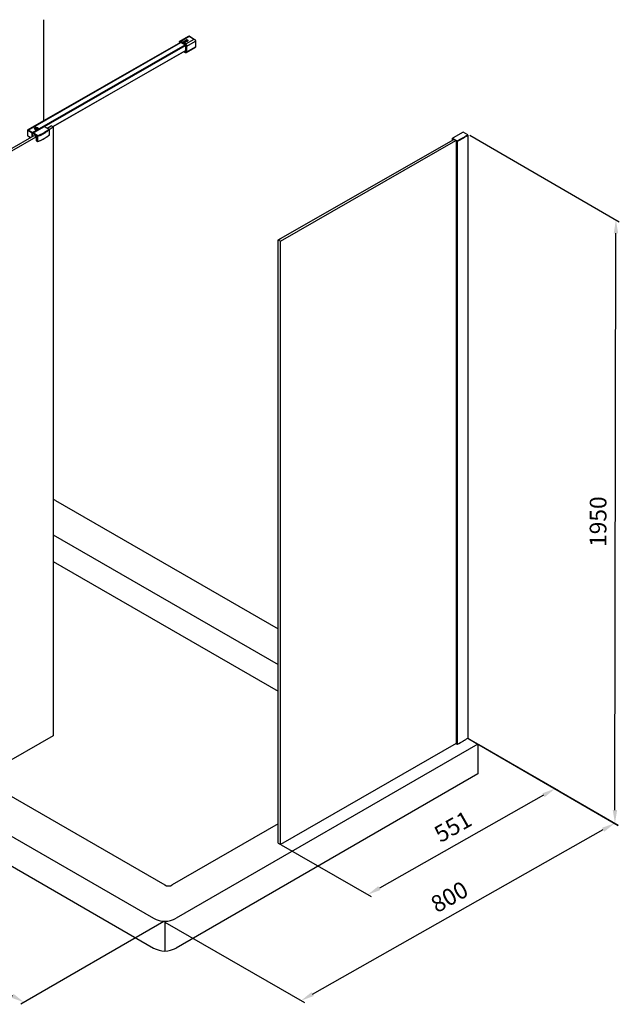
# Model space of a CAD drawing. Extents: x -14538 to -12026, y -37070 to -34150.
# Drawn here: x -13400 to -12502, y -37070 to -35595 of the extents above; entities that cross this region are included whole.
import ezdxf

# ---------------------------------------------------------------- set-up
doc = ezdxf.new("R2010")
doc.units = 0
doc.header["$MEASUREMENT"] = 0
doc.layers.get('DEFPOINTS').update_dxf_attribs({"linetype": 'CONTINUOUS'})
doc.layers.add('DIM', color=7, linetype='CONTINUOUS')
doc.styles.get("Standard").update_dxf_attribs({"font": 'arial.ttf'})
doc.dimstyles.new('1比10', dxfattribs={"dimtxt": 30, "dimasz": 25, "dimexe": 15, "dimexo": 7.5, "dimgap": 7.5, "dimtad": 1, "dimdsep": 46, "dimtxsty": 'Standard', "dimcen": 0, "dimclrd": 256, "dimclre": 256, "dimclrt": 256, "dimazin": 2, "dimtfac": 1, "dimtofl": 0, "dimtmove": 0, "dimatfit": 3, "dimfxl": 1, "dimtzin": 0, "dimarcsym": 1})

# ---------------------------------------------------------------- blocks, each defined once
blk = doc.blocks.new('*D24')
at = {"layer": 'DEFPOINTS', "color": 0, "transparency": 16777216}
for p in [(-13832.8, -36575.9), (-13182.5, -36945.8), (-13393.3, -37067.4)]:
    blk.add_point(p, dxfattribs=at)
at = {"layer": 'DIM', "linetype": 'ByBlock', "lineweight": -2, "transparency": 16777216}
for p, q in [((-13834, -36576.6), (-14048.5, -36700.4)), ((-14026.1, -36707.4), (-13410.7, -37057.5)), ((-13183.8, -36946.5), (-13398.3, -37070.3))]:
    blk.add_line(p, q, dxfattribs=at)
at = {"layer": 'DIM', "transparency": 16777216}
for points in [[(-14024.5, -36704.5), (-14027.8, -36710.3), (-14043.5, -36697.5)], [(-13409, -37054.6), (-13412.3, -37060.4), (-13393.3, -37067.4)]]:
    blk.add_solid(points, dxfattribs=at)
at = {"layer": 'DIM', "transparency": 16777216, "insert": (-13707.1, -36862.7), "char_height": 25, "attachment_point": 5, "rotation": 330.3662}
blk.add_mtext('1700', dxfattribs=at)
blk = doc.blocks.new('*D26')
at = {"layer": 'DEFPOINTS', "color": 0, "transparency": 16777216}
for p in [(-12713.7, -36680.5), (-12508.5, -36798.9), (-13183.8, -36946.5)]:
    blk.add_point(p, dxfattribs=at)
at = {"layer": 'DIM', "linetype": 'ByBlock', "lineweight": -2, "transparency": 16777216}
for p, q in [((-12712.4, -36681.3), (-12503.5, -36801.8)), ((-12961.2, -37055), (-12525.9, -36808.7)), ((-13182.5, -36947.2), (-12973.6, -37067.8))]:
    blk.add_line(p, q, dxfattribs=at)
at = {"layer": 'DIM', "transparency": 16777216}
for points in [[(-12527.6, -36805.8), (-12524.3, -36811.6), (-12508.5, -36798.9)], [(-12962.9, -37052.1), (-12959.6, -37057.9), (-12978.6, -37064.9)]]:
    blk.add_solid(points, dxfattribs=at)
at = {"layer": 'DIM', "transparency": 16777216, "insert": (-12754.8, -36912.1), "char_height": 25, "attachment_point": 5, "rotation": 29.5019}
blk.add_mtext('800', dxfattribs=at)
blk = doc.blocks.new('*D33')
at = {"layer": 'DEFPOINTS', "color": 0, "transparency": 16777216}
for p in [(-12727.2, -35767.7), (-12507, -35895.2), (-12728.8, -36671.8)]:
    blk.add_point(p, dxfattribs=at)
at = {"layer": 'DIM', "linetype": 'ByBlock', "lineweight": -2, "transparency": 16777216}
for p, q in [((-12725.9, -35768.4), (-12502, -35898.1)), ((-12508.5, -36779.4), (-12507, -35915.2)), ((-12727.5, -36672.5), (-12503.5, -36802.3))]:
    blk.add_line(p, q, dxfattribs=at)
at = {"layer": 'DIM', "transparency": 16777216}
for points in [[(-12510.3, -35915.2), (-12503.7, -35915.2), (-12507, -35895.2)], [(-12511.8, -36779.4), (-12505.2, -36779.4), (-12508.5, -36799.4)]]:
    blk.add_solid(points, dxfattribs=at)
at = {"layer": 'DIM', "transparency": 16777216, "insert": (-12530.5, -36347.3), "char_height": 25, "attachment_point": 5, "rotation": 89.9003}
blk.add_mtext('1950', dxfattribs=at)
blk = doc.blocks.new('*D34')
at = {"layer": 'DEFPOINTS', "color": 0, "transparency": 16777216}
for p in [(-12728.8, -36671.8), (-13009.4, -36830.7), (-12878.7, -36906.1)]:
    blk.add_point(p, dxfattribs=at)
at = {"layer": 'DIM', "linetype": 'ByBlock', "lineweight": -2, "transparency": 16777216}
for p, q in [((-12727.5, -36672.5), (-12593, -36750.1)), ((-12615.4, -36757.1), (-12861.3, -36896.2)), ((-13008.2, -36831.4), (-12873.7, -36909))]:
    blk.add_line(p, q, dxfattribs=at)
at = {"layer": 'DIM', "transparency": 16777216}
for points in [[(-12617.1, -36754.2), (-12613.8, -36760), (-12598, -36747.2)], [(-12862.9, -36893.3), (-12859.6, -36899.1), (-12878.7, -36906.1)]]:
    blk.add_solid(points, dxfattribs=at)
at = {"layer": 'DIM', "transparency": 16777216, "insert": (-12749.6, -36806.9), "char_height": 25, "attachment_point": 5, "rotation": 29.5094}
blk.add_mtext('551', dxfattribs=at)

msp = doc.modelspace()

# ---------------------------------------------------------------- linework, layer by layer
at = {"layer": 'DIM', "color": 0}
for p, q in [((-13363.9, -35747.1), (-13363.9, -35595.4)), ((-13158.8, -35629.5), (-13387.4, -35760.6)), ((-13387, -35760.8), (-13158.4, -35629.6)), ((-13380.9, -35764.3), (-13152.3, -35633.2)), ((-13160.5, -35628.8), (-13160.5, -35630.5)), ((-13160.5, -35628.9), (-13160.5, -35630.5)), ((-13159.9, -35627.5), (-13147.1, -35620.1)), ((-13151.5, -35632.2), (-13158.9, -35628)), ((-13158.7, -35627.6), (-13145.9, -35620.3)), ((-13151.3, -35631.8), (-13158.7, -35627.6)), ((-13152.5, -35633), (-13158.5, -35629.6)), ((-13153.9, -35628.6), (-13153.6, -35628)), ((-13153.1, -35629.1), (-13153.9, -35628.6)), ((-13153.6, -35628), (-13152.5, -35627.8)), ((-13153.6, -35628.8), (-13153.6, -35628)), ((-13152, -35628.9), (-13153.1, -35629.1)), ((-13152.5, -35629), (-13152.5, -35627.8)), ((-13152.5, -35627.8), (-13151.7, -35628.3)), ((-13151.7, -35628.3), (-13152, -35628.9)), ((-13151.8, -35627.9), (-13151.7, -35627.9)), ((-13151.3, -35631.8), (-13138.5, -35624.5)), ((-13150.7, -35626.8), (-13150.4, -35626.2)), ((-13149.9, -35627.3), (-13150.7, -35626.8)), ((-13150.4, -35626.2), (-13149.3, -35626)), ((-13150.4, -35627), (-13150.4, -35626.2)), ((-13148.8, -35627.1), (-13149.9, -35627.3)), ((-13149.5, -35634.9), (-13136.7, -35627.6)), ((-13149.3, -35627.2), (-13149.3, -35626)), ((-13149.3, -35626), (-13148.5, -35626.4)), ((-13148.5, -35626.4), (-13148.8, -35627.1)), ((-13148.6, -35626), (-13148.5, -35626.1)), ((-13145.9, -35620.3), (-13138.5, -35624.5)), ((-13145.7, -35620.3), (-13138.4, -35624.5)), ((-13136.7, -35627.6), (-13136.7, -35636.1)), ((-13136.6, -35627.5), (-13136.6, -35636)), ((-13380.2, -35765.3), (-13151.5, -35634.2)), ((-13350.4, -35755.6), (-13151.3, -35641.4)), ((-13151.3, -35641.8), (-13350.1, -35755.8)), ((-13153.8, -35643.2), (-13151.5, -35644.5)), ((-13153.7, -35643.1), (-13151.5, -35644.4)), ((-13152.3, -35642.3), (-13151.9, -35642.5)), ((-13151.9, -35642.5), (-13151.3, -35642.2)), ((-13151.3, -35642.2), (-13151.3, -35635)), ((-13150, -35644.6), (-13137.3, -35637.3)), ((-13149.9, -35643.4), (-13149.9, -35634.9)), ((-13149.5, -35643.4), (-13149.5, -35634.9)), ((-13149.5, -35643.4), (-13136.7, -35636.1)), ((-13388.1, -35761.4), (-13388.1, -35768.8)), ((-13388, -35761.6), (-13388, -35769)), ((-13387.6, -35760.7), (-13387.8, -35760.8)), ((-13381.4, -35765.2), (-13387.8, -35761.5)), ((-13387.2, -35760.7), (-13387.4, -35760.8)), ((-13381, -35764.5), (-13387.4, -35760.8)), ((-13387.2, -35760.7), (-13380.8, -35764.4)), ((-13380.9, -35764.3), (-13387, -35760.8)), ((-13381.2, -35770.6), (-13381.2, -35765.5)), ((-13380.8, -35764.4), (-13381, -35764.5)), ((-13380.7, -35770.3), (-13380.7, -35765.6)), ((-13380.5, -35770.2), (-13380.5, -35765.8)), ((-13373.3, -35770), (-13380.5, -35765.8)), ((-13380.4, -35765.1), (-13363.6, -35755.5)), ((-13380.1, -35765.1), (-13363.3, -35755.5)), ((-13372.9, -35769.3), (-13380.1, -35765.1)), ((-13377.5, -35758.5), (-13377.5, -35758.7)), ((-13375.7, -35757.8), (-13376.1, -35758)), ((-13375.5, -35758.4), (-13376.1, -35758)), ((-13376.1, -35758.9), (-13375.5, -35758.6)), ((-13375.7, -35759.1), (-13376.1, -35758.9)), ((-13375.7, -35757.8), (-13375.6, -35758.3)), ((-13375.7, -35757.8), (-13375.1, -35758.2)), ((-13375.1, -35758.8), (-13375.7, -35759.1)), ((-13375.5, -35759.1), (-13375.5, -35758.6)), ((-13375.4, -35759), (-13375.4, -35758.5)), ((-13375.3, -35758.9), (-13375.4, -35758.8)), ((-13375.1, -35758.8), (-13375.1, -35758.2)), ((-13374.8, -35758.2), (-13374.1, -35757.8)), ((-13374.8, -35758.8), (-13374.8, -35758.2)), ((-13374.1, -35759.2), (-13374.8, -35758.8)), ((-13374.4, -35758.8), (-13374.6, -35758.9)), ((-13373.7, -35758), (-13374.4, -35758.4)), ((-13374.4, -35759), (-13374.4, -35758.5)), ((-13374.4, -35759.1), (-13374.4, -35758.6)), ((-13374.4, -35758.6), (-13373.7, -35759)), ((-13374.1, -35757.8), (-13374.3, -35758.3)), ((-13373.7, -35758), (-13374.1, -35757.8)), ((-13374.1, -35759.2), (-13373.7, -35759)), ((-13372.4, -35758.5), (-13372.4, -35758.7)), ((-13363.6, -35755.5), (-13363.6, -35755.5)), ((-13363.3, -35755.5), (-13356.1, -35759.6)), ((-13363, -35755.5), (-13363, -35755.5)), ((-13363, -35755.5), (-13355.8, -35759.6)), ((-13358.9, -35757.8), (-13352.7, -35754.3)), ((-13355.8, -35759.7), (-13349.5, -35756.1)), ((-13355.6, -35760.3), (-13355.6, -35768.2)), ((-13355.5, -35760.1), (-13355.5, -35768)), ((-13349.5, -35756.1), (-13352.7, -35754.3)), ((-13349.5, -35756.1), (-13349.5, -36667.9)), ((-12735.8, -35764), (-12750.5, -35772.4)), ((-12728.9, -35767.8), (-12735.6, -35764)), ((-13414.7, -35789.8), (-13378.1, -35768.8)), ((-13411.5, -35791.7), (-13375, -35770.7)), ((-13387.8, -35769.4), (-13383.4, -35771.9)), ((-13387.6, -35769.6), (-13383.6, -35772)), ((-13378.1, -35768.8), (-13375.1, -35770.5)), ((-13374.5, -35777), (-13374.5, -35771.2)), ((-13374.5, -35777), (-13374.3, -35777.1)), ((-13374.5, -35777.1), (-13374.3, -35777.2)), ((-13374.3, -35771.9), (-13374.3, -35777.3)), ((-13374.3, -35777.3), (-13373.3, -35777.8)), ((-13374.2, -35777.5), (-13373.2, -35778.1)), ((-13373.3, -35777.8), (-13373.3, -35770)), ((-13372.6, -35777.9), (-13372.6, -35770)), ((-13012.6, -35925.4), (-12749.9, -35774.7)), ((-13009.4, -35927.2), (-12746.7, -35776.6)), ((-12751.5, -35775.7), (-12751.5, -35773.1)), ((-12750.7, -35772.5), (-12751.4, -35772.9)), ((-12751.4, -35773.2), (-12744.9, -35776.9)), ((-12751.4, -35773.9), (-12744.9, -35777.6)), ((-12750.5, -35772.4), (-12750.7, -35772.5)), ((-12746.3, -35776.8), (-12746.3, -36680)), ((-12744.9, -35776.9), (-12744.9, -35777.6)), ((-12744.9, -36680.8), (-12744.9, -35777.6)), ((-12744.5, -35776.9), (-12744.3, -35776.8)), ((-12744.5, -35776.9), (-12744.5, -35777.6)), ((-12744.5, -35777.6), (-12744.3, -35777.5)), ((-12744.5, -36680.8), (-12744.5, -35777.6)), ((-12744.3, -35776.8), (-12744.1, -35776.7)), ((-12744.3, -35777.5), (-12744.1, -35777.4)), ((-12744.1, -35776.7), (-12743.9, -35776.6)), ((-12744.1, -35777.4), (-12743.9, -35777.3)), ((-12743.9, -35776.6), (-12743.4, -35776.3)), ((-12743.9, -35777.3), (-12743.4, -35777)), ((-12743.4, -35776.3), (-12743.2, -35776.2)), ((-12743.4, -35777), (-12743.2, -35776.9)), ((-12743.2, -35776.2), (-12743.1, -35776.1)), ((-12743.2, -35776.9), (-12743.1, -35776.8)), ((-12743.1, -35776.1), (-12742.5, -35775.8)), ((-12743.1, -35776.8), (-12742.5, -35776.5)), ((-12742.5, -35775.8), (-12742.3, -35775.7)), ((-12742.5, -35776.5), (-12742.3, -35776.4)), ((-12742.3, -35775.7), (-12742.2, -35775.6)), ((-12742.3, -35776.4), (-12742.2, -35776.4)), ((-12742.2, -35775.6), (-12741.6, -35775.3)), ((-12742.2, -35776.4), (-12741.6, -35776)), ((-12741.6, -35775.3), (-12741.3, -35775.1)), ((-12741.6, -35776), (-12741.3, -35775.9)), ((-12741.3, -35775.1), (-12740.8, -35774.8)), ((-12741.3, -35775.9), (-12740.8, -35775.6)), ((-12740.8, -35774.8), (-12740.4, -35774.6)), ((-12740.8, -35775.6), (-12740.4, -35775.4)), ((-12740.4, -35774.6), (-12739.9, -35774.3)), ((-12740.4, -35775.4), (-12739.9, -35775.1)), ((-12739.9, -35774.3), (-12739.2, -35774)), ((-12739.9, -35775.1), (-12739.2, -35774.7)), ((-12739.2, -35774), (-12739, -35773.8)), ((-12739.2, -35774.7), (-12739, -35774.6)), ((-12739, -35773.8), (-12738.7, -35773.7)), ((-12739, -35774.6), (-12738.7, -35774.4)), ((-12738.7, -35773.7), (-12738.1, -35773.3)), ((-12738.7, -35774.4), (-12738.1, -35774.1)), ((-12738.1, -35773.3), (-12737.8, -35773.2)), ((-12738.1, -35774.1), (-12737.8, -35773.9)), ((-12737.8, -35773.2), (-12737.3, -35772.9)), ((-12737.8, -35773.9), (-12737.3, -35773.6)), ((-12737.3, -35772.9), (-12736.9, -35772.7)), ((-12737.3, -35773.6), (-12736.9, -35773.4)), ((-12736.9, -35772.7), (-12736.4, -35772.4)), ((-12736.9, -35773.4), (-12736.4, -35773.1)), ((-12736.4, -35772.4), (-12736.1, -35772.2)), ((-12736.4, -35773.1), (-12736.1, -35772.9)), ((-12736.1, -35772.2), (-12736, -35772.1)), ((-12736.1, -35772.9), (-12736, -35772.8)), ((-12736, -35772.1), (-12735.8, -35772)), ((-12736, -35772.8), (-12735.8, -35772.7)), ((-12735.8, -35772), (-12735.4, -35771.8)), ((-12735.8, -35772.7), (-12735.4, -35772.5)), ((-12735.4, -35771.8), (-12735.2, -35771.6)), ((-12735.4, -35772.5), (-12735.2, -35772.4)), ((-12728.9, -35768.6), (-12728.9, -35767.9)), ((-12728.9, -35768.6), (-12728.8, -36671.8)), ((-13012.6, -35925.6), (-13009.4, -35923.8)), ((-13012.6, -35925.4), (-13009.4, -35927.2)), ((-13012.6, -36828.8), (-13012.6, -35925.6)), ((-13009.4, -36830.7), (-13009.4, -35927.2)), ((-13346.4, -36315.5), (-13012.6, -36508)), ((-13349.5, -36367.1), (-13012.6, -36561.5)), ((-13349.5, -36407), (-13012.6, -36601.3)), ((-13832.8, -36575.9), (-13199.5, -36941.3)), ((-13832.8, -36620.6), (-13199.5, -36986)), ((-13349.5, -36667.9), (-13476.7, -36740.8)), ((-12746.3, -36679.7), (-13009.4, -36830.7)), ((-12746.2, -36680.1), (-12744.9, -36680.8)), ((-12735.9, -36676), (-12735.8, -36675.9)), ((-12735.8, -36675.9), (-12735.6, -36675.8)), ((-12735.6, -36675.8), (-12735.2, -36675.6)), ((-12735.2, -36675.6), (-12735.1, -36675.5)), ((-12728.8, -36671.8), (-12713.7, -36680.5)), ((-12713.7, -36680.5), (-13165.5, -36941.3)), ((-12744.5, -36680.8), (-12744.3, -36680.7)), ((-12744.3, -36680.7), (-12744.1, -36680.6)), ((-12713.7, -36680.5), (-12713.7, -36725.2)), ((-13460.2, -36731.4), (-13182.7, -36891.5)), ((-12713.7, -36725.2), (-13165.5, -36986)), ((-13012.6, -36799.9), (-13171.4, -36891.5)), ((-13012.6, -36828.8), (-13009.4, -36830.7)), ((-13182.5, -36945.8), (-13182.5, -36990.5))]:
    msp.add_line(p, q, dxfattribs=at)
for points in [[(-12746.3, -36680), (-12746.3, -36680), (-12746.3, -36680), (-12746.2, -36680.1)], [(-12744.9, -36680.8), (-12744.8, -36680.9), (-12744.7, -36680.9), (-12744.6, -36680.9), (-12744.5, -36680.8)]]:
    msp.add_lwpolyline(points, dxfattribs=at)
for centre, radius, start, end in [((-13158.7, -35630.1), 0.566, 60.1624, 144.688), ((-13153.7, -35628.5), 0.557, 156.0653, 161.0888), ((-13153.7, -35628.5), 0.537, 161.1139, 162.4655), ((-13153.7, -35628.5), 0.586, 200.2963, 205.7401), ((-13153.4, -35628.8), 1.04, 125.3938, 125.6774), ((-13153.4, -35628.8), 1.03, 125.6775, 125.8665), ((-13153.4, -35628.8), 1.01, 125.8615, 127.3026), ((-13153.2, -35629), 1.35, 119.2502, 122.0325), ((-13153.2, -35629.1), 1.31, 118.4757, 118.6177), ((-13153.2, -35628.7), 0.978, 129.1489, 130.8182), ((-13153.2, -35629.2), 1.45, 114.6063, 116.1573), ((-13153.2, -35629.1), 1.36, 116.1495, 118.4616), ((-13153.2, -35629), 1.27, 120.2916, 122.8274), ((-13153.2, -35628.9), 1.21, 122.8448, 122.9992), ((-13153.2, -35628.8), 1.1, 122.9576, 123.1207), ((-13153.6, -35635), 2.26, 0, 60.1624), ((-13152.6, -35626.9), 2.53, 283.3, 285.4901), ((-13150.5, -35626.6), 0.557, 156.0653, 161.0888), ((-13150.5, -35626.6), 0.537, 161.1139, 162.4655), ((-13150.5, -35626.7), 0.586, 200.2963, 205.7403), ((-13150.2, -35627), 1.04, 125.3938, 125.6774), ((-13150.2, -35627), 1.03, 125.6775, 125.8665), ((-13150.2, -35627), 1.01, 125.8615, 127.3026), ((-13150, -35627.2), 1.35, 119.2502, 122.0325), ((-13150, -35627.2), 1.31, 118.4757, 118.6177), ((-13150, -35626.8), 0.978, 129.1489, 130.8182), ((-13150, -35627.3), 1.45, 114.6063, 116.1573), ((-13150, -35627.1), 1.27, 120.2916, 122.8274), ((-13150, -35627.3), 1.36, 116.1495, 118.4616), ((-13150, -35627.1), 1.21, 122.8448, 122.9992), ((-13150, -35627), 1.1, 122.9576, 123.1207), ((-13149.4, -35625), 2.53, 283.3, 285.4901), ((-13146.9, -35622.3), 2.3, 60.143, 63.2232), ((-13139.7, -35626.6), 2.47, 57.6876, 60.1459), ((-13137.7, -35636.5), 0.867, 299.8832, 311.0401), ((-13139, -35636), 2.33, 356.9901, 0.0188), ((-13381.5, -35765.3), 1.24, 49.496, 52.3354), ((-13380.1, -35765.6), 0.566, 119.8358, 180), ((-13380.8, -35764.6), 0.965, 273.697, 275.6602), ((-13381.7, -35765.6), 1.36, 20.2357, 21.0885), ((-13381.7, -35765.6), 1.58, 22.4684, 25.122), ((-13375.5, -35757.2), 2.87, 240.6833, 243.9844), ((-13375.4, -35756.9), 3.18, 243.9981, 248.1543), ((-13375, -35755.7), 4.46, 257.9153, 261.2778), ((-13374.8, -35756), 4.16, 282.3366, 284.9758), ((-13374.3, -35757.2), 2.77, 296.7921, 299.8094), ((-13374.4, -35757.1), 2.96, 295.9923, 296.8169), ((-13373, -35758.5), 0.935, 351.3384, 359.9709), ((-13395.2, -35709.9), 64.2, 297.9672, 299.6242), ((-13363.3, -35756), 0.566, 60.7051, 119.2949), ((-13393.6, -35712.7), 61, 299.6236, 301.3454), ((-13356.1, -35760.1), 0.566, 359.9994, 60.1566), ((-13400.1, -35699.9), 75.3, 291.4862, 294.9655), ((-13397.2, -35706.2), 68.4, 294.9473, 297.9623), ((-13385.3, -35732.6), 46.3, 309.5406, 309.826), ((-12987.2, -35335.7), 503.6, 300.0372, 300.3777), ((-12987.2, -35336.4), 503.6, 300.0372, 300.3777), ((-12984, -35341.1), 497.3, 300.3774, 300.8646), ((-12984, -35341.9), 497.3, 300.3774, 300.8646), ((-13363.4, -36344.9), 33.9, 60.0184, 65.9125), ((-12995.3, -36225.4), 519.9, 298.893, 299.9309), ((-12989.8, -36234.9), 508.9, 300.032, 300.1827), ((-12988.5, -36237.2), 506.3, 300.1827, 300.3647), ((-12986.5, -36240.6), 502.3, 300.3644, 300.87), ((-13177, -36881.7), 11.3, 240.0184, 299.9836), ((-13182.5, -36911.9), 33.9, 240.0184, 299.9836), ((-13182.5, -36956.6), 33.9, 240.0184, 299.9836)]:
    msp.add_arc(centre, radius, start, end, dxfattribs=at)
for points, knots in [([(-13160.5, -35628.8), (-13160.5, -35628.5), (-13160.5, -35628), (-13160.1, -35627.6), (-13159.9, -35627.5)], [0, 0, 0, 0, 0.528478, 1, 1, 1, 1]), ([(-13158.9, -35628), (-13159, -35627.8), (-13159.4, -35627.7), (-13160, -35627.8), (-13160.4, -35628.3), (-13160.5, -35628.7), (-13160.5, -35628.9)], [0, 0, 0, 0, 0.274419, 0.498846, 0.724049, 1, 1, 1, 1]), ([(-13160.5, -35628.9), (-13160.5, -35628.9), (-13160.5, -35628.9), (-13160.5, -35628.8), (-13160.5, -35628.8)], [0, 0, 0, 0, 0.295971, 1, 1, 1, 1]), ([(-13158.7, -35627.6), (-13158.9, -35627.5), (-13159.3, -35627.3), (-13159.7, -35627.4), (-13159.9, -35627.5)], [0, 0, 0, 0, 0.549963, 1, 1, 1, 1]), ([(-13158.9, -35628), (-13158.9, -35627.9), (-13158.8, -35627.8), (-13158.7, -35627.7), (-13158.7, -35627.6)], [0, 0, 0, 0, 0.241255, 1, 1, 1, 1]), ([(-13154.3, -35628.5), (-13154.3, -35628.5), (-13154.3, -35628.6), (-13154.2, -35628.6), (-13154.2, -35628.6)], [0, 0, 0, 0, 0.241305, 1, 1, 1, 1]), ([(-13154.2, -35628.2), (-13154.2, -35628.2), (-13154.1, -35628.1), (-13154, -35628), (-13153.9, -35627.9)], [0, 0, 0, 0, 0.225877, 1, 1, 1, 1]), ([(-13154, -35628), (-13154, -35628), (-13154.1, -35628.1), (-13154.2, -35628.2), (-13154.2, -35628.3)], [0, 0, 0, 0, 0.276754, 1, 1, 1, 1]), ([(-13154.1, -35628.3), (-13154.1, -35628.4), (-13154.2, -35628.5), (-13154.1, -35628.7), (-13154.1, -35628.7)], [0, 0, 0, 0, 0.502297, 1, 1, 1, 1]), ([(-13154.2, -35628.6), (-13154.2, -35628.6), (-13154.2, -35628.7), (-13154.1, -35628.7), (-13154.1, -35628.7)], [0, 0, 0, 0, 0.236239, 1, 1, 1, 1]), ([(-13153.9, -35627.9), (-13153.9, -35628), (-13154, -35628.1), (-13154.1, -35628.2), (-13154.1, -35628.3)], [0, 0, 0, 0, 0.532591, 1, 1, 1, 1]), ([(-13154.1, -35628.7), (-13154, -35628.9), (-13153.8, -35629.1), (-13153.4, -35629.2), (-13153, -35629.3), (-13152.4, -35629.3), (-13152, -35629.1), (-13151.8, -35629)], [0, 0, 0, 0, 0.207144, 0.332556, 0.467918, 0.7467, 1, 1, 1, 1]), ([(-13153.9, -35629.1), (-13153.9, -35629.1), (-13154, -35629), (-13154.1, -35628.9), (-13154.1, -35628.9)], [0, 0, 0, 0, 0.264303, 1, 1, 1, 1]), ([(-13153.9, -35627.9), (-13153.9, -35627.9), (-13153.9, -35628), (-13153.9, -35628), (-13154, -35628)], [0, 0, 0, 0, 0.256374, 1, 1, 1, 1]), ([(-13153.5, -35629.3), (-13153.6, -35629.3), (-13153.7, -35629.2), (-13153.8, -35629.1), (-13153.9, -35629.1)], [0, 0, 0, 0, 0.264577, 1, 1, 1, 1]), ([(-13151.8, -35627.9), (-13151.9, -35627.8), (-13152.3, -35627.7), (-13152.8, -35627.6), (-13153.3, -35627.7), (-13153.7, -35627.8), (-13153.8, -35627.9)], [0, 0, 0, 0, 0.236801, 0.499984, 0.763173, 1, 1, 1, 1]), ([(-13153.6, -35627.8), (-13153.3, -35627.6), (-13152.8, -35627.5), (-13152.1, -35627.6), (-13151.6, -35627.8), (-13151.3, -35628), (-13151, -35628.3), (-13151, -35628.7), (-13151.1, -35628.9), (-13151.2, -35629)], [0, 0, 0, 0, 0.29654, 0.450948, 0.592333, 0.713059, 0.813095, 0.903033, 1, 1, 1, 1]), ([(-13153.6, -35627.8), (-13153.6, -35627.7), (-13153.4, -35627.7), (-13153.1, -35627.7), (-13153, -35627.6)], [0, 0, 0, 0, 0.236193, 1, 1, 1, 1]), ([(-13152, -35629.3), (-13152.4, -35629.4), (-13152.9, -35629.4), (-13153.4, -35629.3), (-13153.5, -35629.3)], [0, 0, 0, 0, 0.758344, 1, 1, 1, 1]), ([(-13151.4, -35628.2), (-13151.5, -35628.2), (-13151.5, -35628), (-13151.7, -35627.9), (-13151.8, -35627.9)], [0, 0, 0, 0, 0.226635, 1, 1, 1, 1]), ([(-13151.8, -35629), (-13151.8, -35629), (-13151.7, -35629), (-13151.6, -35628.9), (-13151.6, -35628.9)], [0, 0, 0, 0, 0.263161, 1, 1, 1, 1]), ([(-13151.6, -35628.9), (-13151.6, -35628.9), (-13151.5, -35628.8), (-13151.4, -35628.7), (-13151.4, -35628.7)], [0, 0, 0, 0, 0.264949, 1, 1, 1, 1]), ([(-13151.5, -35632.2), (-13151.5, -35632.1), (-13151.5, -35632), (-13151.4, -35631.9), (-13151.3, -35631.8)], [0, 0, 0, 0, 0.241255, 1, 1, 1, 1]), ([(-13149.9, -35634.9), (-13149.9, -35634.4), (-13150.3, -35633.3), (-13151, -35632.4), (-13151.5, -35632.2)], [0, 0, 0, 0, 0.500638, 1, 1, 1, 1]), ([(-13151.4, -35628.4), (-13151.4, -35628.4), (-13151.4, -35628.3), (-13151.4, -35628.2), (-13151.4, -35628.2)], [0, 0, 0, 0, 0.243655, 1, 1, 1, 1]), ([(-13151.4, -35628.7), (-13151.4, -35628.6), (-13151.4, -35628.5), (-13151.4, -35628.4), (-13151.4, -35628.4)], [0, 0, 0, 0, 0.507256, 1, 1, 1, 1]), ([(-13149.5, -35634.9), (-13149.5, -35634.6), (-13149.6, -35634), (-13150, -35633.1), (-13150.6, -35632.4), (-13151.1, -35632), (-13151.3, -35631.8)], [0, 0, 0, 0, 0.237714, 0.500617, 0.763184, 1, 1, 1, 1]), ([(-13151.1, -35626.7), (-13151.1, -35626.7), (-13151.1, -35626.7), (-13151, -35626.8), (-13151, -35626.8)], [0, 0, 0, 0, 0.241305, 1, 1, 1, 1]), ([(-13151, -35626.4), (-13151, -35626.4), (-13150.9, -35626.2), (-13150.8, -35626.1), (-13150.7, -35626)], [0, 0, 0, 0, 0.225877, 1, 1, 1, 1]), ([(-13150.8, -35626.2), (-13150.8, -35626.2), (-13150.9, -35626.3), (-13151, -35626.4), (-13151, -35626.5)], [0, 0, 0, 0, 0.276754, 1, 1, 1, 1]), ([(-13150.9, -35626.5), (-13150.9, -35626.5), (-13151, -35626.7), (-13150.9, -35626.8), (-13150.9, -35626.9)], [0, 0, 0, 0, 0.502297, 1, 1, 1, 1]), ([(-13151, -35626.8), (-13151, -35626.8), (-13151, -35626.8), (-13150.9, -35626.9), (-13150.9, -35626.9)], [0, 0, 0, 0, 0.236239, 1, 1, 1, 1]), ([(-13150.7, -35626.1), (-13150.7, -35626.2), (-13150.8, -35626.3), (-13150.9, -35626.4), (-13150.9, -35626.5)], [0, 0, 0, 0, 0.532591, 1, 1, 1, 1]), ([(-13150.9, -35626.9), (-13150.8, -35627.1), (-13150.6, -35627.2), (-13150.2, -35627.4), (-13149.8, -35627.4), (-13149.2, -35627.4), (-13148.8, -35627.3), (-13148.6, -35627.2)], [0, 0, 0, 0, 0.207144, 0.332556, 0.467918, 0.7467, 1, 1, 1, 1]), ([(-13150.7, -35627.2), (-13150.7, -35627.2), (-13150.8, -35627.2), (-13150.9, -35627.1), (-13150.9, -35627)], [0, 0, 0, 0, 0.264303, 1, 1, 1, 1]), ([(-13150.7, -35626.1), (-13150.7, -35626.1), (-13150.7, -35626.1), (-13150.7, -35626.1), (-13150.8, -35626.2)], [0, 0, 0, 0, 0.256374, 1, 1, 1, 1]), ([(-13150.3, -35627.4), (-13150.4, -35627.4), (-13150.5, -35627.4), (-13150.6, -35627.3), (-13150.7, -35627.2)], [0, 0, 0, 0, 0.264577, 1, 1, 1, 1]), ([(-13148.6, -35626), (-13148.7, -35626), (-13149.1, -35625.8), (-13149.6, -35625.8), (-13150.1, -35625.8), (-13150.5, -35626), (-13150.6, -35626)], [0, 0, 0, 0, 0.236801, 0.499984, 0.763173, 1, 1, 1, 1]), ([(-13150.4, -35625.9), (-13150.1, -35625.8), (-13149.6, -35625.7), (-13148.9, -35625.8), (-13148.4, -35625.9), (-13148.1, -35626.2), (-13147.8, -35626.5), (-13147.8, -35626.8), (-13147.9, -35627), (-13148, -35627.1)], [0, 0, 0, 0, 0.29654, 0.450948, 0.592332, 0.713058, 0.813095, 0.903032, 1, 1, 1, 1]), ([(-13150.4, -35625.9), (-13150.4, -35625.9), (-13150.2, -35625.8), (-13149.9, -35625.8), (-13149.8, -35625.8)], [0, 0, 0, 0, 0.236193, 1, 1, 1, 1]), ([(-13148.8, -35627.5), (-13149.2, -35627.6), (-13149.7, -35627.6), (-13150.2, -35627.5), (-13150.3, -35627.4)], [0, 0, 0, 0, 0.758344, 1, 1, 1, 1]), ([(-13148.2, -35626.4), (-13148.3, -35626.3), (-13148.3, -35626.2), (-13148.5, -35626.1), (-13148.6, -35626)], [0, 0, 0, 0, 0.226635, 1, 1, 1, 1]), ([(-13148.6, -35627.2), (-13148.6, -35627.2), (-13148.5, -35627.1), (-13148.4, -35627.1), (-13148.4, -35627)], [0, 0, 0, 0, 0.263161, 1, 1, 1, 1]), ([(-13148.4, -35627), (-13148.4, -35627), (-13148.3, -35627), (-13148.2, -35626.9), (-13148.2, -35626.8)], [0, 0, 0, 0, 0.264949, 1, 1, 1, 1]), ([(-13148.2, -35626.5), (-13148.2, -35626.5), (-13148.2, -35626.5), (-13148.2, -35626.4), (-13148.2, -35626.4)], [0, 0, 0, 0, 0.243655, 1, 1, 1, 1]), ([(-13148.2, -35626.8), (-13148.2, -35626.8), (-13148.2, -35626.7), (-13148.2, -35626.6), (-13148.2, -35626.5)], [0, 0, 0, 0, 0.507256, 1, 1, 1, 1]), ([(-13147.1, -35620.1), (-13146.9, -35620), (-13146.5, -35619.9), (-13146, -35620.1), (-13145.8, -35620.2)], [0, 0, 0, 0, 0.475784, 1, 1, 1, 1]), ([(-13147.1, -35620.1), (-13147, -35620), (-13146.5, -35620), (-13146.1, -35620.1), (-13145.9, -35620.3)], [0, 0, 0, 0, 0.450037, 1, 1, 1, 1]), ([(-13145.7, -35620.3), (-13145.7, -35620.3), (-13145.8, -35620.2), (-13145.8, -35620.3), (-13145.9, -35620.3)], [0, 0, 0, 0, 0.221431, 1, 1, 1, 1]), ([(-13138.4, -35624.5), (-13138.4, -35624.5), (-13138.4, -35624.4), (-13138.5, -35624.5), (-13138.5, -35624.5)], [0, 0, 0, 0, 0.221431, 1, 1, 1, 1]), ([(-13138.4, -35624.5), (-13137.9, -35624.8), (-13137, -35625.7), (-13136.6, -35626.9), (-13136.6, -35627.5)], [0, 0, 0, 0, 0.499469, 1, 1, 1, 1]), ([(-13138.4, -35624.5), (-13137.9, -35624.9), (-13137.1, -35625.8), (-13136.7, -35627), (-13136.7, -35627.6)], [0, 0, 0, 0, 0.502567, 1, 1, 1, 1]), ([(-13136.6, -35627.5), (-13136.6, -35627.5), (-13136.6, -35627.5), (-13136.7, -35627.6), (-13136.7, -35627.6)], [0, 0, 0, 0, 0.220447, 1, 1, 1, 1]), ([(-13151.5, -35642.6), (-13151.6, -35642.6), (-13151.7, -35642.6), (-13151.8, -35642.6), (-13151.9, -35642.5)], [0, 0, 0, 0, 0.45002, 1, 1, 1, 1]), ([(-13151.3, -35642.2), (-13151.3, -35642.3), (-13151.3, -35642.4), (-13151.4, -35642.5), (-13151.5, -35642.6)], [0, 0, 0, 0, 0.550799, 1, 1, 1, 1]), ([(-13151.5, -35644.4), (-13151.3, -35644.5), (-13151, -35644.6), (-13150.3, -35644.5), (-13150, -35644.1), (-13149.9, -35643.7), (-13149.9, -35643.4)], [0, 0, 0, 0, 0.274419, 0.498846, 0.724049, 1, 1, 1, 1]), ([(-13151.5, -35644.4), (-13151.5, -35644.4), (-13151.5, -35644.4), (-13151.5, -35644.5), (-13151.5, -35644.5)], [0, 0, 0, 0, 0.295386, 1, 1, 1, 1]), ([(-13150, -35644.6), (-13150.2, -35644.7), (-13150.8, -35644.8), (-13151.2, -35644.6), (-13151.5, -35644.5)], [0, 0, 0, 0, 0.472132, 1, 1, 1, 1]), ([(-13150, -35644.6), (-13149.9, -35644.5), (-13149.6, -35644.1), (-13149.5, -35643.7), (-13149.5, -35643.4)], [0, 0, 0, 0, 0.449218, 1, 1, 1, 1]), ([(-13149.9, -35634.9), (-13149.9, -35635), (-13149.8, -35635), (-13149.6, -35635), (-13149.5, -35634.9)], [0, 0, 0, 0, 0.240584, 1, 1, 1, 1]), ([(-13149.9, -35643.4), (-13149.9, -35643.5), (-13149.8, -35643.5), (-13149.6, -35643.5), (-13149.5, -35643.4)], [0, 0, 0, 0, 0.240584, 1, 1, 1, 1]), ([(-13136.6, -35636.1), (-13136.7, -35636.3), (-13136.7, -35636.8), (-13137.1, -35637.2), (-13137.3, -35637.3)], [0, 0, 0, 0, 0.524838, 1, 1, 1, 1]), ([(-13136.7, -35636.1), (-13136.7, -35636.3), (-13136.8, -35636.7), (-13137, -35637.1), (-13137.1, -35637.2)], [0, 0, 0, 0, 0.546085, 1, 1, 1, 1]), ([(-13136.6, -35636), (-13136.6, -35636), (-13136.6, -35636), (-13136.7, -35636.1), (-13136.7, -35636.1)], [0, 0, 0, 0, 0.220447, 1, 1, 1, 1]), ([(-13387.8, -35760.8), (-13387.9, -35760.8), (-13388.1, -35761), (-13388.1, -35761.3), (-13388.1, -35761.4)], [0, 0, 0, 0, 0.500488, 1, 1, 1, 1]), ([(-13388, -35761.6), (-13388, -35761.6), (-13388.1, -35761.5), (-13388.1, -35761.4), (-13388.1, -35761.4)], [0, 0, 0, 0, 0.551523, 1, 1, 1, 1]), ([(-13387.8, -35761.5), (-13387.8, -35761.5), (-13387.9, -35761.5), (-13388, -35761.6), (-13388, -35761.6)], [0, 0, 0, 0, 0.49867, 1, 1, 1, 1]), ([(-13387.6, -35760.7), (-13387.6, -35760.7), (-13387.7, -35760.7), (-13387.7, -35760.7), (-13387.8, -35760.8)], [0, 0, 0, 0, 0.269006, 1, 1, 1, 1]), ([(-13387.8, -35761.5), (-13387.8, -35761.4), (-13387.7, -35761.1), (-13387.5, -35760.9), (-13387.4, -35760.8)], [0, 0, 0, 0, 0.500638, 1, 1, 1, 1]), ([(-13387.6, -35760.7), (-13387.6, -35760.6), (-13387.5, -35760.6), (-13387.4, -35760.6), (-13387.4, -35760.6)], [0, 0, 0, 0, 0.239749, 1, 1, 1, 1]), ([(-13387.4, -35760.8), (-13387.4, -35760.8), (-13387.4, -35760.8), (-13387.5, -35760.7), (-13387.6, -35760.7)], [0, 0, 0, 0, 0.268598, 1, 1, 1, 1]), ([(-13387, -35760.8), (-13387, -35760.7), (-13387.1, -35760.7), (-13387.1, -35760.7), (-13387.2, -35760.7)], [0, 0, 0, 0, 0.512306, 1, 1, 1, 1]), ([(-13387.2, -35760.7), (-13387.2, -35760.7), (-13387.2, -35760.7), (-13387.2, -35760.7), (-13387.2, -35760.7)], [0, 0, 0, 0, 0.506949, 1, 1, 1, 1]), ([(-13381.4, -35765.2), (-13381.4, -35765), (-13381.3, -35764.8), (-13381.1, -35764.5), (-13381, -35764.5)], [0, 0, 0, 0, 0.500638, 1, 1, 1, 1]), ([(-13381.2, -35765.5), (-13381.2, -35765.4), (-13381.2, -35765.3), (-13381.3, -35765.2), (-13381.4, -35765.2)], [0, 0, 0, 0, 0.500638, 1, 1, 1, 1]), ([(-13381.2, -35765.5), (-13381.1, -35765.5), (-13381, -35765.6), (-13380.8, -35765.6), (-13380.7, -35765.6)], [0, 0, 0, 0, 0.228643, 1, 1, 1, 1]), ([(-13380.4, -35765.1), (-13380.5, -35765.1), (-13380.6, -35764.8), (-13380.8, -35764.6), (-13381, -35764.5)], [0, 0, 0, 0, 0.26332, 1, 1, 1, 1]), ([(-13380.8, -35764.4), (-13380.8, -35764.3), (-13380.8, -35764.3), (-13380.8, -35764.3), (-13380.9, -35764.3)], [0, 0, 0, 0, 0.512087, 1, 1, 1, 1]), ([(-13380.8, -35764.4), (-13380.6, -35764.4), (-13380.4, -35764.6), (-13380.3, -35764.9), (-13380.2, -35765)], [0, 0, 0, 0, 0.477238, 1, 1, 1, 1]), ([(-13380.5, -35765.8), (-13380.5, -35765.8), (-13380.6, -35765.8), (-13380.7, -35765.7), (-13380.7, -35765.6)], [0, 0, 0, 0, 0.295971, 1, 1, 1, 1]), ([(-13380.5, -35765.8), (-13380.5, -35765.8), (-13380.5, -35765.5), (-13380.3, -35765.2), (-13380.1, -35765.1)], [0, 0, 0, 0, 0.241237, 1, 1, 1, 1]), ([(-13380.3, -35765), (-13380.3, -35764.9), (-13380.4, -35764.8), (-13380.4, -35764.7), (-13380.4, -35764.7)], [0, 0, 0, 0, 0.498346, 1, 1, 1, 1]), ([(-13380.4, -35765.1), (-13380.4, -35765.1), (-13380.3, -35765.1), (-13380.2, -35765.1), (-13380.1, -35765.1)], [0, 0, 0, 0, 0.221427, 1, 1, 1, 1]), ([(-13376.9, -35757.4), (-13377.1, -35757.4), (-13377.5, -35757.7), (-13377.8, -35758.2), (-13377.8, -35758.5)], [0, 0, 0, 0, 0.295789, 1, 1, 1, 1]), ([(-13377.6, -35758.3), (-13377.6, -35758.3), (-13377.6, -35758.4), (-13377.7, -35758.5), (-13377.7, -35758.5)], [0, 0, 0, 0, 0.511365, 1, 1, 1, 1]), ([(-13377.4, -35758.1), (-13377.4, -35758.1), (-13377.5, -35758.2), (-13377.5, -35758.2), (-13377.6, -35758.3)], [0, 0, 0, 0, 0.507803, 1, 1, 1, 1]), ([(-13377.5, -35758.5), (-13377.5, -35758.4), (-13377.4, -35758), (-13377.1, -35757.6), (-13376.5, -35757.3), (-13375.9, -35757.1), (-13375.2, -35757), (-13374.5, -35757), (-13373.8, -35757.2), (-13373.3, -35757.4), (-13373.1, -35757.5)], [0, 0, 0, 0, 0.086525, 0.185749, 0.303088, 0.437001, 0.581691, 0.729216, 0.871126, 1, 1, 1, 1]), ([(-13376.9, -35759.6), (-13377.1, -35759.5), (-13377.3, -35759.3), (-13377.5, -35759), (-13377.5, -35758.8), (-13377.5, -35758.7)], [0, 0, 0, 0, 0.541158, 0.77699, 1, 1, 1, 1]), ([(-13376.7, -35759.5), (-13376.9, -35759.4), (-13377.2, -35759.2), (-13377.4, -35758.9), (-13377.5, -35758.7)], [0, 0, 0, 0, 0.545238, 1, 1, 1, 1]), ([(-13373.3, -35757.2), (-13374.2, -35756.8), (-13375.5, -35756.8), (-13376.7, -35757.2), (-13376.9, -35757.4)], [0, 0, 0, 0, 0.764901, 1, 1, 1, 1]), ([(-13376.7, -35759.5), (-13376.7, -35759.5), (-13376.6, -35759.6), (-13376.5, -35759.7), (-13376.4, -35759.7)], [0, 0, 0, 0, 0.243043, 1, 1, 1, 1]), ([(-13376.4, -35759.7), (-13376.4, -35759.7), (-13376.3, -35759.7), (-13376.2, -35759.8), (-13376.1, -35759.8)], [0, 0, 0, 0, 0.244603, 1, 1, 1, 1]), ([(-13375.4, -35758.5), (-13375.4, -35758.5), (-13375.4, -35758.5), (-13375.5, -35758.4), (-13375.5, -35758.4)], [0, 0, 0, 0, 0.220486, 1, 1, 1, 1]), ([(-13375.5, -35758.6), (-13375.5, -35758.6), (-13375.5, -35758.6), (-13375.4, -35758.5), (-13375.4, -35758.5)], [0, 0, 0, 0, 0.296121, 1, 1, 1, 1]), ([(-13374.4, -35758.4), (-13374.4, -35758.4), (-13374.4, -35758.4), (-13374.4, -35758.5), (-13374.4, -35758.5)], [0, 0, 0, 0, 0.296121, 1, 1, 1, 1]), ([(-13374.4, -35758.5), (-13374.4, -35758.5), (-13374.4, -35758.6), (-13374.4, -35758.6), (-13374.4, -35758.6)], [0, 0, 0, 0, 0.220486, 1, 1, 1, 1]), ([(-13373.8, -35759.8), (-13373.8, -35759.8), (-13373.6, -35759.8), (-13373.5, -35759.7), (-13373.4, -35759.7)], [0, 0, 0, 0, 0.255334, 1, 1, 1, 1]), ([(-13373.4, -35759.7), (-13373.4, -35759.7), (-13373.3, -35759.6), (-13373.2, -35759.6), (-13373.1, -35759.5)], [0, 0, 0, 0, 0.25679, 1, 1, 1, 1]), ([(-13373, -35757.3), (-13373.1, -35757.3), (-13373.2, -35757.2), (-13373.3, -35757.2), (-13373.3, -35757.2)], [0, 0, 0, 0, 0.492725, 1, 1, 1, 1]), ([(-13372.4, -35758.5), (-13372.4, -35758.4), (-13372.4, -35758.2), (-13372.6, -35757.9), (-13372.8, -35757.7), (-13373, -35757.5), (-13373.1, -35757.5)], [0, 0, 0, 0, 0.217283, 0.45023, 0.709622, 1, 1, 1, 1]), ([(-13373.1, -35759.7), (-13373, -35759.7), (-13372.9, -35759.6), (-13372.8, -35759.5), (-13372.7, -35759.4)], [0, 0, 0, 0, 0.265444, 1, 1, 1, 1]), ([(-13373.1, -35759.5), (-13373.1, -35759.5), (-13373, -35759.5), (-13372.9, -35759.4), (-13372.9, -35759.4)], [0, 0, 0, 0, 0.258021, 1, 1, 1, 1]), ([(-13372.9, -35759.6), (-13372.8, -35759.6), (-13372.5, -35759.3), (-13372.2, -35759), (-13372.1, -35758.6)], [0, 0, 0, 0, 0.290653, 1, 1, 1, 1]), ([(-13372.9, -35759.4), (-13372.8, -35759.3), (-13372.6, -35759.1), (-13372.5, -35758.8), (-13372.4, -35758.7)], [0, 0, 0, 0, 0.532841, 1, 1, 1, 1]), ([(-13356.1, -35759.6), (-13357.2, -35760.6), (-13362.4, -35764.5), (-13368.3, -35767.5), (-13372.9, -35769.3)], [0, 0, 0, 0, 0.232918, 1, 1, 1, 1]), ([(-13372.7, -35759.4), (-13372.6, -35759.3), (-13372.5, -35759.1), (-13372.4, -35758.8), (-13372.4, -35758.7)], [0, 0, 0, 0, 0.523833, 1, 1, 1, 1]), ([(-13372.5, -35758.1), (-13372.4, -35758.1), (-13372.4, -35758.2), (-13372.3, -35758.2), (-13372.3, -35758.3)], [0, 0, 0, 0, 0.507743, 1, 1, 1, 1]), ([(-13372.3, -35758.3), (-13372.3, -35758.3), (-13372.2, -35758.4), (-13372.2, -35758.5), (-13372.2, -35758.5)], [0, 0, 0, 0, 0.511152, 1, 1, 1, 1]), ([(-13363.6, -35755.5), (-13363.6, -35755.5), (-13363.5, -35755.4), (-13363.4, -35755.5), (-13363.3, -35755.5)], [0, 0, 0, 0, 0.221317, 1, 1, 1, 1]), ([(-13363, -35755.5), (-13363, -35755.5), (-13363.1, -35755.4), (-13363.2, -35755.5), (-13363.3, -35755.5)], [0, 0, 0, 0, 0.221317, 1, 1, 1, 1]), ([(-13355.6, -35760.3), (-13356.1, -35760.7), (-13358.1, -35762.3), (-13360.2, -35763.8), (-13361.9, -35764.8)], [0, 0, 0, 0, 0.242158, 1, 1, 1, 1]), ([(-13355.8, -35759.6), (-13355.8, -35759.6), (-13355.9, -35759.6), (-13356, -35759.6), (-13356.1, -35759.6)], [0, 0, 0, 0, 0.221429, 1, 1, 1, 1]), ([(-13355.6, -35760.3), (-13355.6, -35760.2), (-13355.7, -35760), (-13355.9, -35759.7), (-13356.1, -35759.6)], [0, 0, 0, 0, 0.23682, 1, 1, 1, 1]), ([(-13355.5, -35760.1), (-13355.5, -35760.2), (-13355.5, -35760.2), (-13355.6, -35760.3), (-13355.6, -35760.3)], [0, 0, 0, 0, 0.717667, 1, 1, 1, 1]), ([(-13388.1, -35768.8), (-13388.1, -35769), (-13388, -35769.3), (-13387.8, -35769.6), (-13387.6, -35769.6)], [0, 0, 0, 0, 0.500126, 1, 1, 1, 1]), ([(-13388, -35769), (-13388, -35769), (-13388.1, -35768.9), (-13388.1, -35768.8), (-13388.1, -35768.8)], [0, 0, 0, 0, 0.551523, 1, 1, 1, 1]), ([(-13388, -35769), (-13388, -35769.1), (-13387.9, -35769.2), (-13387.8, -35769.3), (-13387.8, -35769.4)], [0, 0, 0, 0, 0.500638, 1, 1, 1, 1]), ([(-13387.8, -35769.4), (-13387.8, -35769.4), (-13387.7, -35769.5), (-13387.7, -35769.6), (-13387.6, -35769.6)], [0, 0, 0, 0, 0.550799, 1, 1, 1, 1]), ([(-13375.1, -35770.5), (-13374.9, -35770.7), (-13374.5, -35771.1), (-13374.3, -35771.7), (-13374.3, -35771.9)], [0, 0, 0, 0, 0.499362, 1, 1, 1, 1]), ([(-13374.5, -35777.1), (-13374.5, -35777.1), (-13374.5, -35777), (-13374.5, -35777), (-13374.5, -35777)], [0, 0, 0, 0, 0.704611, 1, 1, 1, 1]), ([(-13374.2, -35777.5), (-13374.2, -35777.5), (-13374.3, -35777.4), (-13374.3, -35777.3), (-13374.3, -35777.3)], [0, 0, 0, 0, 0.220928, 1, 1, 1, 1]), ([(-13373.3, -35770), (-13373.3, -35769.9), (-13373.2, -35769.6), (-13373.1, -35769.4), (-13372.9, -35769.3)], [0, 0, 0, 0, 0.241243, 1, 1, 1, 1]), ([(-13372.6, -35770), (-13372.7, -35770.1), (-13373, -35770.1), (-13373.2, -35770), (-13373.3, -35770)], [0, 0, 0, 0, 0.765098, 1, 1, 1, 1]), ([(-13373.3, -35777.8), (-13373.3, -35777.9), (-13373.3, -35778), (-13373.2, -35778.1), (-13373.2, -35778.1)], [0, 0, 0, 0, 0.295368, 1, 1, 1, 1]), ([(-13373.3, -35777.8), (-13373.2, -35777.9), (-13373, -35778), (-13372.7, -35778), (-13372.6, -35777.9)], [0, 0, 0, 0, 0.234902, 1, 1, 1, 1]), ([(-13372.6, -35770), (-13372.6, -35769.9), (-13372.6, -35769.6), (-13372.8, -35769.4), (-13372.9, -35769.3)], [0, 0, 0, 0, 0.512686, 1, 1, 1, 1]), ([(-13355.7, -35768.4), (-13356.9, -35769.4), (-13362.1, -35773.3), (-13368, -35776.3), (-13372.7, -35778.1)], [0, 0, 0, 0, 0.233309, 1, 1, 1, 1]), ([(-13372.6, -35777.9), (-13372.6, -35777.9), (-13372.6, -35778), (-13372.6, -35778.1), (-13372.7, -35778.1)], [0, 0, 0, 0, 0.322747, 1, 1, 1, 1]), ([(-13372.6, -35777.9), (-13370.9, -35777.3), (-13365, -35774.7), (-13359.4, -35771.3), (-13355.8, -35768.3)], [0, 0, 0, 0, 0.267082, 1, 1, 1, 1]), ([(-13355.6, -35768.2), (-13355.6, -35768.2), (-13355.6, -35768.3), (-13355.7, -35768.4), (-13355.7, -35768.4)], [0, 0, 0, 0, 0.275337, 1, 1, 1, 1]), ([(-13355.6, -35768.2), (-13355.6, -35768.2), (-13355.5, -35768.1), (-13355.5, -35768), (-13355.5, -35768)], [0, 0, 0, 0, 0.282333, 1, 1, 1, 1]), ([(-12728.9, -35767.9), (-12728.9, -35767.9), (-12728.9, -35767.9), (-12728.9, -35767.8), (-12728.9, -35767.8), (-12728.9, -35767.8), (-12728.9, -35767.8)], [0, 0, 0, 0, 1, 1, 1, 1.060481, 1.060481, 1.060481, 1.060481])]:
    msp.add_open_spline(points, degree=3, knots=knots, dxfattribs=at)
for points in [[(-13154.3, -35628.4), (-13154.2, -35628.4), (-13154.2, -35628.3), (-13154.2, -35628.3)], [(-13154.3, -35628.4), (-13154.2, -35628.4), (-13154.2, -35628.3), (-13154.2, -35628.3)], [(-13154.2, -35628.7), (-13154.3, -35628.6), (-13154.3, -35628.5), (-13154.3, -35628.4)], [(-13154.1, -35628.9), (-13154.2, -35628.8), (-13154.2, -35628.8), (-13154.2, -35628.8)], [(-13153.9, -35627.9), (-13153.9, -35627.9), (-13153.9, -35628), (-13154, -35628)], [(-13153.8, -35627.8), (-13153.8, -35627.8), (-13153.7, -35627.8), (-13153.6, -35627.8)], [(-13151.6, -35629.2), (-13151.7, -35629.3), (-13151.8, -35629.3), (-13151.9, -35629.3)], [(-13151.4, -35629.1), (-13151.5, -35629.1), (-13151.5, -35629.2), (-13151.6, -35629.2)], [(-13151.2, -35629), (-13151.3, -35629), (-13151.3, -35629.1), (-13151.4, -35629.1)], [(-13151.1, -35626.6), (-13151, -35626.5), (-13151, -35626.5), (-13151, -35626.5)], [(-13151.1, -35626.6), (-13151, -35626.5), (-13151, -35626.5), (-13151, -35626.5)], [(-13151, -35626.9), (-13151.1, -35626.8), (-13151.1, -35626.7), (-13151.1, -35626.6)], [(-13150.9, -35627), (-13151, -35627), (-13151, -35627), (-13151, -35626.9)], [(-13150.7, -35626.1), (-13150.7, -35626.1), (-13150.7, -35626.1), (-13150.8, -35626.2)], [(-13150.6, -35626), (-13150.6, -35626), (-13150.5, -35626), (-13150.4, -35625.9)], [(-13148.4, -35627.4), (-13148.5, -35627.4), (-13148.6, -35627.5), (-13148.7, -35627.5)], [(-13148.2, -35627.3), (-13148.3, -35627.3), (-13148.3, -35627.3), (-13148.4, -35627.4)], [(-13148, -35627.1), (-13148.1, -35627.2), (-13148.1, -35627.2), (-13148.2, -35627.3)], [(-13387.4, -35760.6), (-13387.3, -35760.6), (-13387.3, -35760.6), (-13387.3, -35760.6)], [(-13387.3, -35760.6), (-13387.2, -35760.7), (-13387.2, -35760.7), (-13387.2, -35760.7)], [(-13380.4, -35764.7), (-13380.5, -35764.6), (-13380.6, -35764.5), (-13380.7, -35764.4)], [(-13377.8, -35758.5), (-13377.8, -35758.6), (-13377.7, -35758.8), (-13377.7, -35758.9)], [(-13377.7, -35758.9), (-13377.5, -35759.2), (-13377.2, -35759.5), (-13376.9, -35759.7)], [(-13377.5, -35758.7), (-13377.5, -35758.6), (-13377.5, -35758.6), (-13377.5, -35758.5)], [(-13376.6, -35759.8), (-13376.4, -35759.9), (-13376.1, -35760), (-13375.9, -35760)], [(-13376.1, -35759.8), (-13375.7, -35759.9), (-13374.9, -35760), (-13374.2, -35759.9), (-13373.8, -35759.8)], [(-13375.7, -35760.1), (-13375.1, -35760.2), (-13374.5, -35760.1), (-13373.9, -35760)], [(-13375.1, -35758.2), (-13375.1, -35758.2), (-13374.9, -35758.2), (-13374.8, -35758.2), (-13374.8, -35758.2)], [(-13374.8, -35758.8), (-13374.8, -35758.8), (-13374.9, -35758.8), (-13375.1, -35758.8), (-13375.1, -35758.8)], [(-13373.7, -35760), (-13373.5, -35759.9), (-13373.3, -35759.8), (-13373.1, -35759.7)], [(-13372.2, -35758.1), (-13372.4, -35757.7), (-13372.7, -35757.5), (-13373, -35757.3)], [(-13372.4, -35758.7), (-13372.4, -35758.6), (-13372.4, -35758.6), (-13372.4, -35758.5)], [(-13372.1, -35758.5), (-13372.1, -35758.4), (-13372.1, -35758.2), (-13372.2, -35758.1)], [(-12735.6, -35764), (-12735.7, -35764), (-12735.8, -35764), (-12735.8, -35764)], [(-13372.7, -35778.1), (-13372.8, -35778.2), (-13373, -35778.2), (-13373.2, -35778.1)], [(-13355.7, -35768.4), (-13355.6, -35768.3), (-13355.5, -35768.1), (-13355.5, -35768)], [(-12751.4, -35772.9), (-12751.4, -35773), (-12751.5, -35773), (-12751.5, -35773.1)], [(-12751.5, -35773.1), (-12751.5, -35773.1), (-12751.4, -35773.1), (-12751.4, -35773.2)], [(-12751.5, -35773.8), (-12751.5, -35773.8), (-12751.5, -35773.8), (-12751.5, -35773.8)], [(-12751.5, -35773.8), (-12751.5, -35773.8), (-12751.4, -35773.9), (-12751.4, -35773.9)], [(-12744.9, -35776.9), (-12744.8, -35777), (-12744.6, -35777), (-12744.5, -35776.9)], [(-12744.9, -35777.6), (-12744.8, -35777.7), (-12744.6, -35777.7), (-12744.5, -35777.6)], [(-12728.9, -35768), (-12728.9, -35768), (-12728.9, -35767.9), (-12728.9, -35767.9)], [(-12728.9, -35768.7), (-12728.9, -35768.6), (-12728.9, -35768.6), (-12728.9, -35768.6)], [(-12728.9, -35768.7), (-12728.9, -35768.7), (-12728.9, -35768.7), (-12728.9, -35768.7)]]:
    msp.add_open_spline(points, degree=3, dxfattribs=at)

# ---------------------------------------------------------------- dimensions: what is measured, and where the dimension line sits
for p1, p2, distance, text, picture, middle in [((-12728.8, -36671.8), (-12727.2, -35767.7), -220.5, '1950', '*D33', (-12530.5, -36347.3)), ((-13832.8, -36575.9), (-13182.5, -36945.8), -209.9, '1700', '*D24', (-13707.1, -36862.7)), ((-12728.8, -36671.8), (-13009.4, -36830.7), 130, '551', '*D34', (-12749.6, -36806.9)), ((-13183.8, -36946.5), (-12713.7, -36680.5), -204, '800', '*D26', (-12754.8, -36912.1))]:
    dim = msp.add_aligned_dim(p1=p1, p2=p2, distance=distance, text=text, dimstyle='1比10', override={"dimscale": 10, "dimtxt": 2.5, "dimasz": 2, "dimexe": 0.5, "dimexo": 0.125, "dimgap": 1, "dimdec": 0, "dimtdec": 0, "dimtofl": 1, "dimfxl": 1.25, "dimarcsym": 2}, dxfattribs=at)
    dim.commit()
    dim.dimension.update_dxf_attribs({"geometry": picture, "text_midpoint": middle})

doc.saveas('drawing.dxf')
